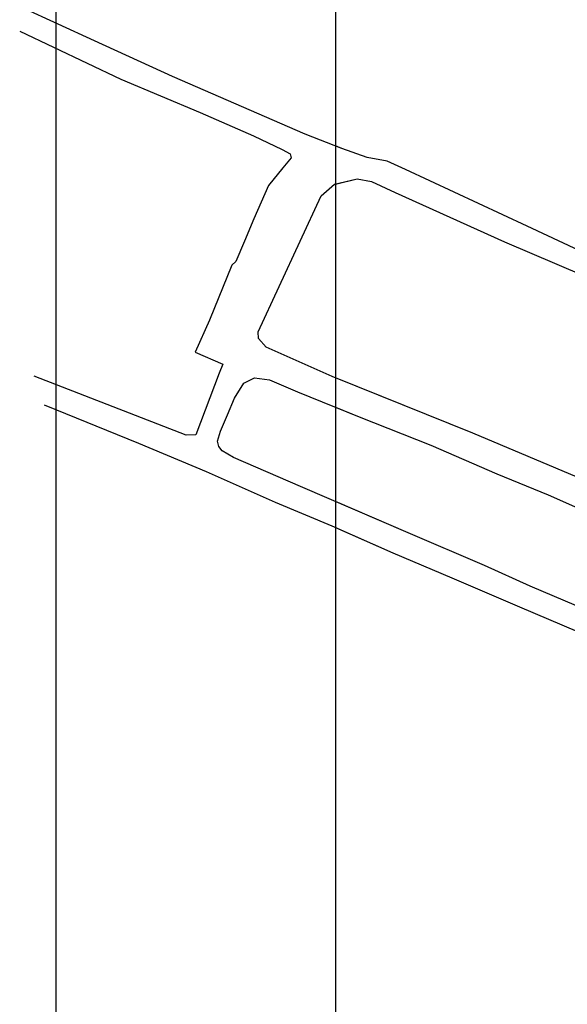
# Model space of a CAD drawing. Extents: x 247868 to 499556, y 876992 to 1754957.
# Drawn here: x 248781 to 248916, y 877188 to 877430 of the extents above; entities that cross this region are included whole.
import ezdxf

# ---------------------------------------------------------------- set-up
doc = ezdxf.new("R2010")
doc.units = 0
doc.header["$MEASUREMENT"] = 0
doc.layers.add('m_1000 gr ark', color=7, linetype='CONTINUOUS')
doc.layers.add('m_drogi', color=7, linetype='CONTINUOUS', lineweight=25)

msp = doc.modelspace()

# ---------------------------------------------------------------- linework, layer by layer
at = {"layer": 'm_1000 gr ark'}
msp.add_lwpolyline([(248858.65, 877053.19), (249908.65, 877053.19), (249908.65, 877663.19), (248858.65, 877663.19)], close=True, dxfattribs=at)
at = {"layer": 'm_drogi', "linetype": 'Continuous', "flags": 128}
for points in [[(248789.97, 876996.36), (248789.97, 877577.18)], [(248922.39, 877371.3), (248905.78, 877379.12), (248875.91, 877393.02), (248871.36, 877395.07), (248866.43, 877395.98), (248860.21, 877398.25), (248851.18, 877401.74), (248818.57, 877415.94), (248799.44, 877424.72), (248781.56, 877432.9)], [(248781.04, 877427.04), (248805.86, 877415.29), (248825.4, 877407.09), (248838.47, 877401.3), (248845.59, 877397.99), (248847.49, 877396.91), (248847.74, 877395.92), (248845.75, 877393.44), (248842.19, 877389.14), (248838.63, 877380.93), (248836.31, 877375.47), (248834.16, 877370.42), (248833.18, 877369.56), (248827.67, 877355.99), (248824.18, 877348.12), (248830.95, 877345.18), (248830.07, 877342.98), (248824.33, 877327.83), (248821.98, 877327.69), (248784.62, 877342.24)], [(248922.39, 877371.3), (248905.78, 877379.12), (248875.91, 877393.02), (248871.36, 877395.07), (248866.43, 877395.98), (248860.21, 877398.25), (248858.65, 877398.86), (248858.65, 877389.48), (248863.97, 877390.74), (248867.49, 877390.12), (248873.31, 877387.37), (248900.21, 877375.25), (248925.95, 877364.31)], [(248933.21, 877310.98), (248892.43, 877328.18), (248857.86, 877342.11), (248841.64, 877349.33), (248839.73, 877351.49), (248839.67, 877353.13), (248855.13, 877386.55), (248858.45, 877389.43), (248863.97, 877390.74), (248867.49, 877390.12), (248873.31, 877387.37), (248900.21, 877375.25), (248925.95, 877364.31)], [(248833.84, 877336.83), (248836.14, 877340.52), (248838.79, 877341.84), (248842.41, 877341.35), (248849.31, 877338.36), (248864.49, 877332.23), (248882.12, 877325.27), (248898.31, 877318.23), (248910.92, 877313.01), (248924.02, 877307.23)], [(248933.21, 877310.98), (248892.43, 877328.18), (248858.65, 877341.79), (248858.65, 877334.59), (248864.49, 877332.23), (248882.12, 877325.27), (248898.31, 877318.23), (248910.92, 877313.01), (248924.02, 877307.23)], [(248923.31, 877283.42), (248906.51, 877290.58), (248895.28, 877295.67), (248876.55, 877303.73), (248850.09, 877315.1), (248833.58, 877322.2), (248830.81, 877323.86), (248830, 877324.94), (248829.64, 877326.23), (248830.36, 877328.71), (248832.09, 877332.7), (248833.84, 877336.83)], [(248787.06, 877335.2), (248810.24, 877325.72), (248826.87, 877318.8), (248843.8, 877311.28), (248857.8, 877305.41), (248872.75, 877298.8), (248887.23, 877292.62), (248903.94, 877285.5), (248918.16, 877279.45), (248927.6, 877275.54), (248931.45, 877273.88), (248932.86, 877273.66)], [(248923.31, 877283.42), (248906.51, 877290.58), (248895.28, 877295.67), (248876.55, 877303.73), (248858.65, 877311.42), (248858.65, 877305.04), (248872.75, 877298.8), (248887.23, 877292.62), (248903.94, 877285.5), (248918.16, 877279.45)]]:
    msp.add_lwpolyline(points, dxfattribs=at)

doc.saveas('drawing.dxf')
